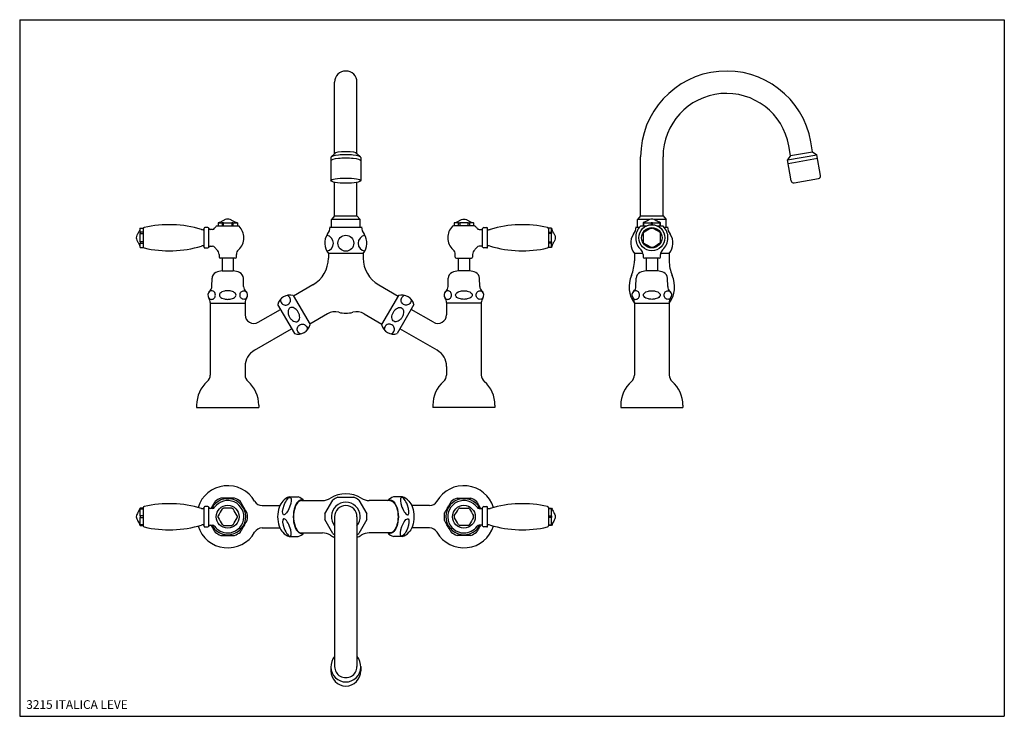
# Model space of a CAD drawing. Extents: x 12 to 1205, y 10 to 570.
# Drawn here: x 12 to 804, y 10 to 570 of the extents above; entities that cross this region are included whole.
import ezdxf

# ---------------------------------------------------------------- set-up
doc = ezdxf.new("R2010")
doc.units = 0
doc.header["$LTSCALE"] = 10
doc.linetypes.add('CONTINUA', pattern=[0])
for name, color, linetype in [('DISEGNO', 3, 'CONTINUA'), ('M', 6, 'CONTINUA'), ('MAGENTA', 6, 'CONTINUA'), ('QUOTE', 4, 'CONTINUA'), ('TRATTEGGIO', 6, 'CONTINUA')]:
    doc.layers.add(name, color=color, linetype=linetype)
doc.styles.add('ROMAND', font='romand')

msp = doc.modelspace()

# ---------------------------------------------------------------- linework, layer by layer
at = {"layer": 'M'}
for p, q in [((111.46, 177.02), (108.96, 177.02)), ((108.96, 176.4), (111.46, 176.4)), ((111.46, 177.32), (111.46, 162.72)), ((160.46, 162.37), (160.46, 177.67)), ((164.41, 162.57), (164.41, 177.47)), ((384.5, 162.57), (384.5, 177.47)), ((388.46, 162.37), (388.46, 177.67)), ((437.46, 177.32), (437.46, 162.72)), ((437.46, 177.02), (439.96, 177.02)), ((439.96, 176.4), (437.46, 176.4)), ((111.46, 170.63), (108.96, 170.63)), ((108.96, 169.4), (111.46, 169.4)), ((437.46, 170.63), (439.96, 170.63)), ((439.96, 169.4), (437.46, 169.4)), ((111.46, 163.63), (108.96, 163.63)), ((108.96, 163.02), (111.46, 163.02)), ((437.46, 163.63), (439.96, 163.63)), ((439.96, 163.02), (437.46, 163.02))]:
    msp.add_line(p, q, dxfattribs=at)
for centre in [(179.46, 170.02), (369.46, 170.02)]:
    msp.add_circle(centre, 9.18, dxfattribs=at)
for centre, radius, start, end in [((179.46, 170.02), 14.51, 270, 152.26862), ((179.46, 170.02), 13, 270, 144.31467), ((179.46, 170.02), 16, 110.28161, 129.64292), ((179.46, 170.02), 16, 50.31327, 69.7087), ((369.46, 170.02), 14.51, 27.73138, 270), ((369.46, 170.02), 13, 35.68533, 270), ((369.46, 170.02), 16, 110.2913, 129.68673), ((369.46, 170.02), 16, 50.35708, 69.71839), ((112.45, 177.24), 1, 102.98832, 175.5847), ((132.46, 90.52), 90, 73.31441, 102.98832), ((159.73, 181.52), 5, 253.31441, 270), ((160.96, 177.67), 0.5, 90, 180), ((163.46, 177.17), 1, 17.4576, 90), ((165.37, 177.77), 1, 197.4576, 270), ((167.27, 178.77), 2, 270, 324.31467), ((381.64, 178.77), 2, 215.68533, 270), ((383.55, 177.77), 1, 270, 342.5424), ((385.46, 177.17), 1, 90, 162.5424), ((387.96, 177.67), 0.5, 0, 90), ((389.18, 181.52), 5, 270, 286.68559), ((416.46, 90.52), 90, 77.01168, 106.68559), ((436.46, 177.24), 1, 4.4153, 77.01168), ((179.46, 170.02), 16, 350.35604, 9.66931), ((369.46, 170.02), 16, 170.33069, 189.64396), ((112.45, 162.79), 1, 184.4153, 257.01168), ((132.46, 249.52), 90, 257.01168, 286.68559), ((159.73, 158.52), 5, 90, 106.68559), ((160.96, 162.37), 0.5, 180, 270), ((163.46, 162.87), 1, 270, 342.5424), ((165.37, 162.27), 1, 90, 162.5424), ((179.46, 170.02), 14.51, 207.73138, 270), ((167.27, 161.27), 2, 35.68533, 90), ((179.46, 170.02), 13, 215.68533, 270), ((369.46, 170.02), 14.51, 270, 332.26862), ((369.46, 170.02), 13, 270, 324.31467), ((381.64, 161.27), 2, 90, 144.31467), ((383.55, 162.27), 1, 17.4576, 90), ((385.46, 162.87), 1, 197.4576, 270), ((387.96, 162.37), 0.5, 270, 0), ((389.18, 158.52), 5, 73.31441, 90), ((416.46, 249.52), 90, 253.31441, 282.98832), ((436.46, 162.79), 1, 282.98832, 355.5847), ((179.46, 170.02), 16, 230.32028, 249.69936), ((179.46, 170.02), 16, 290.26842, 309.6444), ((369.46, 170.02), 16, 230.3556, 249.73158), ((369.46, 170.02), 16, 290.30064, 309.67972)]:
    msp.add_arc(centre, radius, start, end, dxfattribs=at)
for points, knots in [([(169.25, 182.33), (169.24, 182.32), (169.23, 182.29), (169.08, 182.04), (168.76, 181.48), (167.99, 180.15), (167.02, 178.48), (166.29, 177.21), (166.03, 176.77)], [0, 0, 0, 0, 0.062935, 0.126908, 0.233926, 0.417865, 0.79304, 1, 1, 1, 1]), ([(185, 185.02), (185.01, 185.02), (185.01, 185.02), (184.8, 185.02), (184.29, 185.02), (183.08, 185.02), (181.38, 185.02), (179.02, 185.02), (177.03, 185.02), (175.41, 185.02), (174.62, 185.02), (174.12, 185.02), (173.89, 185.02), (173.91, 185.02), (173.92, 185.02)], [0, 0, 0, 0, 0.0230406, 0.0584154, 0.1118788, 0.1992214, 0.3689728, 0.4999413, 0.7312838, 0.8095087, 0.8881272, 0.9354244, 0.9831858, 1, 1, 1, 1]), ([(195.23, 172.7), (195.22, 172.71), (195.21, 172.73), (195.07, 172.97), (194.76, 173.52), (194.02, 174.8), (193.08, 176.43), (191.91, 178.45), (191.02, 179.99), (190.29, 181.25), (189.94, 181.86), (189.73, 182.22), (189.65, 182.36), (189.67, 182.33), (189.67, 182.33)], [0, 0, 0, 0, 0.033701, 0.069645, 0.129012, 0.230359, 0.434018, 0.551403, 0.756488, 0.830722, 0.905421, 0.949316, 0.993603, 1, 1, 1, 1]), ([(353.69, 172.7), (353.69, 172.71), (353.71, 172.73), (353.85, 172.97), (354.16, 173.52), (354.9, 174.8), (355.84, 176.43), (357.01, 178.45), (357.9, 179.99), (358.62, 181.25), (358.98, 181.86), (359.18, 182.22), (359.26, 182.36), (359.25, 182.33), (359.24, 182.33)], [0, 0, 0, 0, 0.033701, 0.069645, 0.129012, 0.230359, 0.434018, 0.551403, 0.756488, 0.830722, 0.905421, 0.949316, 0.993603, 1, 1, 1, 1]), ([(363.91, 185.02), (363.91, 185.02), (363.91, 185.02), (364.12, 185.02), (364.63, 185.02), (365.84, 185.02), (367.54, 185.02), (369.9, 185.02), (371.88, 185.02), (373.51, 185.02), (374.29, 185.02), (374.8, 185.02), (375.03, 185.02), (375.01, 185.02), (375, 185.02)], [0, 0, 0, 0, 0.0230406, 0.0584154, 0.1118788, 0.1992214, 0.3689728, 0.4999413, 0.7312838, 0.8095087, 0.8881272, 0.9354244, 0.9831858, 1, 1, 1, 1]), ([(379.67, 182.33), (379.67, 182.32), (379.69, 182.29), (379.83, 182.04), (380.16, 181.48), (380.93, 180.15), (381.89, 178.48), (382.62, 177.21), (382.88, 176.77)], [0, 0, 0, 0, 0.062935, 0.126908, 0.233926, 0.417865, 0.79304, 1, 1, 1, 1]), ([(108.96, 177.02), (108.42, 175.83), (107.61, 174.05), (106.31, 171.86), (105.79, 170.02), (106.31, 168.17), (107.61, 165.98), (108.42, 164.2), (108.96, 163.02)], [0, 0, 0, 0, 0.2540968, 0.3827717, 0.4999998, 0.6172273, 0.7458964, 1, 1, 1, 1]), ([(108.96, 170.63), (108.96, 172.51), (108.96, 174.43), (108.96, 176.36), (108.96, 176.4)], [0, 0, 0, 0, 0.979045, 1, 1, 1, 1]), ([(175.06, 176.4), (173.97, 174.52), (172.86, 172.6), (171.76, 170.67), (171.73, 170.63)], [0, 0, 0, 0, 0.979011, 1, 1, 1, 1]), ([(182.78, 177.02), (182.42, 177.02), (181.45, 177.02), (179.24, 177.02), (177.38, 177.02), (176.13, 177.02)], [0, 0, 0, 0, 0.16409, 0.435728, 1, 1, 1, 1]), ([(187.18, 170.63), (186.1, 172.51), (184.99, 174.43), (183.88, 176.36), (183.86, 176.4)], [0, 0, 0, 0, 0.979044, 1, 1, 1, 1]), ([(361.73, 170.63), (362.82, 172.51), (363.93, 174.43), (365.04, 176.36), (365.06, 176.4)], [0, 0, 0, 0, 0.979044, 1, 1, 1, 1]), ([(366.13, 177.02), (366.5, 177.02), (367.46, 177.02), (369.68, 177.02), (371.53, 177.02), (372.78, 177.02)], [0, 0, 0, 0, 0.16409, 0.435728, 1, 1, 1, 1]), ([(373.86, 176.4), (374.94, 174.52), (376.05, 172.6), (377.16, 170.67), (377.18, 170.63)], [0, 0, 0, 0, 0.979011, 1, 1, 1, 1]), ([(439.96, 177.02), (440.5, 175.83), (441.31, 174.05), (442.61, 171.86), (443.12, 170.02), (442.61, 168.17), (441.31, 165.98), (440.5, 164.2), (439.96, 163.02)], [0, 0, 0, 0, 0.2540968, 0.3827717, 0.4999998, 0.6172273, 0.7458964, 1, 1, 1, 1]), ([(439.96, 170.63), (439.96, 172.51), (439.96, 174.43), (439.96, 176.36), (439.96, 176.4)], [0, 0, 0, 0, 0.979045, 1, 1, 1, 1]), ([(108.96, 163.63), (108.96, 165.51), (108.96, 167.43), (108.96, 169.36), (108.96, 169.4)], [0, 0, 0, 0, 0.979011, 1, 1, 1, 1]), ([(171.73, 169.4), (172.82, 167.52), (173.93, 165.6), (175.04, 163.67), (175.06, 163.63)], [0, 0, 0, 0, 0.979042, 1, 1, 1, 1]), ([(183.86, 163.63), (184.94, 165.51), (186.05, 167.43), (187.16, 169.36), (187.18, 169.4)], [0, 0, 0, 0, 0.979011, 1, 1, 1, 1]), ([(189.67, 157.7), (189.67, 157.71), (189.69, 157.74), (189.83, 157.99), (190.16, 158.55), (190.93, 159.88), (191.97, 161.68), (193.12, 163.67), (194.03, 165.26), (194.68, 166.39), (195.04, 167), (195.19, 167.26), (195.24, 167.36), (195.23, 167.33), (195.23, 167.33)], [0, 0, 0, 0, 0.035056, 0.071187, 0.131628, 0.235512, 0.447402, 0.597772, 0.752797, 0.862982, 0.915883, 0.960997, 0.997322, 1, 1, 1, 1]), ([(359.25, 157.7), (359.24, 157.71), (359.23, 157.74), (359.08, 157.99), (358.76, 158.55), (357.99, 159.88), (356.95, 161.68), (355.8, 163.67), (354.88, 165.26), (354.23, 166.39), (353.88, 167), (353.73, 167.26), (353.67, 167.36), (353.69, 167.33), (353.69, 167.33)], [0, 0, 0, 0, 0.035056, 0.071187, 0.131628, 0.235512, 0.447402, 0.597772, 0.752797, 0.862982, 0.915883, 0.960997, 0.997322, 1, 1, 1, 1]), ([(365.06, 163.63), (363.97, 165.51), (362.86, 167.43), (361.76, 169.36), (361.73, 169.4)], [0, 0, 0, 0, 0.979011, 1, 1, 1, 1]), ([(377.18, 169.4), (376.1, 167.52), (374.99, 165.6), (373.88, 163.67), (373.86, 163.63)], [0, 0, 0, 0, 0.979042, 1, 1, 1, 1]), ([(439.96, 163.63), (439.96, 165.51), (439.95, 167.43), (439.96, 169.36), (439.96, 169.4)], [0, 0, 0, 0, 0.979011, 1, 1, 1, 1]), ([(166.03, 163.27), (166.29, 162.82), (167.01, 161.58), (167.9, 160.04), (168.62, 158.78), (168.98, 158.17), (169.18, 157.81), (169.26, 157.67), (169.25, 157.7), (169.25, 157.7)], [0, 0, 0, 0, 0.206743, 0.569747, 0.701144, 0.833362, 0.911057, 0.989446, 1, 1, 1, 1]), ([(176.13, 163.02), (176.5, 163.02), (177.46, 163.02), (179.68, 163.02), (181.53, 163.02), (182.78, 163.02)], [0, 0, 0, 0, 0.164089, 0.435728, 1, 1, 1, 1]), ([(372.78, 163.02), (372.42, 163.02), (371.45, 163.02), (369.24, 163.02), (367.38, 163.02), (366.13, 163.02)], [0, 0, 0, 0, 0.164089, 0.435728, 1, 1, 1, 1]), ([(382.88, 163.27), (382.62, 162.82), (381.91, 161.58), (381.02, 160.04), (380.29, 158.78), (379.94, 158.17), (379.73, 157.81), (379.65, 157.67), (379.67, 157.7), (379.67, 157.7)], [0, 0, 0, 0, 0.206743, 0.569747, 0.701144, 0.833362, 0.911057, 0.989446, 1, 1, 1, 1]), ([(173.91, 155.02), (173.91, 155.02), (173.91, 155.02), (174.12, 155.02), (174.63, 155.02), (175.84, 155.02), (177.54, 155.02), (179.9, 155.02), (181.88, 155.02), (183.51, 155.02), (184.29, 155.02), (184.8, 155.02), (185.03, 155.02), (185.01, 155.02), (185, 155.02)], [0, 0, 0, 0, 0.023129, 0.058498, 0.111951, 0.199278, 0.368999, 0.499944, 0.731245, 0.809456, 0.888061, 0.935349, 0.983102, 1, 1, 1, 1]), ([(375, 155.02), (375.01, 155.02), (375.01, 155.02), (374.8, 155.02), (374.29, 155.02), (373.08, 155.02), (371.38, 155.02), (369.02, 155.02), (367.03, 155.02), (365.41, 155.02), (364.62, 155.02), (364.12, 155.02), (363.89, 155.02), (363.91, 155.02), (363.92, 155.02)], [0, 0, 0, 0, 0.023129, 0.058498, 0.111951, 0.199278, 0.368999, 0.499944, 0.731245, 0.809456, 0.888061, 0.935349, 0.983102, 1, 1, 1, 1])]:
    msp.add_open_spline(points, degree=3, knots=knots, dxfattribs=at)
for points in [[(108.96, 177.02), (108.96, 176.4)], [(160.46, 176.52), (159.73, 176.52)], [(163.46, 178.17), (160.96, 178.17)], [(167.27, 176.77), (165.37, 176.77)], [(175.06, 176.4), (176.13, 177.02)], [(182.78, 177.02), (183.86, 176.4)], [(366.13, 177.02), (365.06, 176.4)], [(373.86, 176.4), (372.78, 177.02)], [(381.64, 176.77), (383.55, 176.77)], [(385.46, 178.17), (387.96, 178.17)], [(388.46, 176.52), (389.18, 176.52)], [(439.96, 177.02), (439.96, 176.4)], [(108.96, 170.63), (108.96, 169.4)], [(171.73, 169.4), (171.73, 170.63)], [(187.18, 170.63), (187.18, 169.4)], [(361.73, 170.63), (361.73, 169.4)], [(377.18, 169.4), (377.18, 170.63)], [(439.96, 170.63), (439.96, 169.4)], [(108.96, 163.63), (108.96, 163.02)], [(159.73, 163.52), (160.46, 163.52)], [(160.96, 161.87), (163.46, 161.87)], [(165.37, 163.27), (167.27, 163.27)], [(176.13, 163.02), (175.06, 163.63)], [(183.86, 163.63), (182.78, 163.02)], [(365.06, 163.63), (366.13, 163.02)], [(372.78, 163.02), (373.86, 163.63)], [(383.55, 163.27), (381.64, 163.27)], [(387.96, 161.87), (385.46, 161.87)], [(389.18, 163.52), (388.46, 163.52)], [(439.96, 163.63), (439.96, 163.02)]]:
    msp.add_open_spline(points, degree=1, dxfattribs=at)
at = {"layer": 'MAGENTA'}
for p, q in [((265.46, 461.89), (265.46, 519.35)), ((283.46, 461.89), (283.46, 519.35)), ((632.23, 460.33), (630.84, 468.21)), ((649.95, 463.46), (648.56, 471.33)), ((262.76, 459.4), (265.55, 462.12)), ((286.16, 459.4), (283.36, 462.12)), ((629.79, 456.86), (653.43, 461.02)), ((632.23, 460.33), (629.79, 456.86)), ((632.23, 460.33), (649.95, 463.46)), ((649.95, 463.46), (653.43, 461.02)), ((656.38, 444.28), (653.43, 461.02)), ((262.46, 458.94), (262.46, 440.23)), ((286.46, 458.94), (286.46, 440.23)), ((511.61, 411.98), (511.61, 459.35)), ((529.61, 411.98), (529.61, 459.35)), ((632.74, 440.11), (629.79, 456.86)), ((630.28, 454.1), (653.91, 458.27)), ((265.46, 411.98), (265.46, 438.85)), ((283.46, 411.98), (283.46, 438.85)), ((635.06, 438.49), (654.76, 441.96)), ((265.46, 411.98), (262.86, 408.95)), ((265.46, 411.98), (283.46, 411.98)), ((283.46, 411.98), (286.06, 408.95)), ((511.61, 411.98), (509.01, 408.95)), ((511.61, 411.98), (529.61, 411.98)), ((529.61, 411.98), (532.21, 408.95)), ((171.71, 406.33), (171.71, 403.8)), ((175.06, 406.3), (175.06, 403.8)), ((176.13, 403.8), (176.13, 406.3)), ((182.78, 406.3), (182.78, 403.8)), ((183.86, 403.8), (183.86, 406.3)), ((187.21, 406.33), (187.21, 403.8)), ((286.06, 408.95), (262.86, 408.95)), ((262.86, 402.95), (262.86, 408.95)), ((286.06, 402.95), (286.06, 408.95)), ((361.71, 406.33), (361.71, 403.8)), ((365.06, 403.8), (365.06, 406.3)), ((366.13, 406.3), (366.13, 403.8)), ((372.78, 403.8), (372.78, 406.3)), ((373.86, 406.3), (373.86, 403.8)), ((377.21, 406.33), (377.21, 403.8)), ((509.01, 402.95), (509.01, 408.95)), ((518.99, 408.95), (509.01, 408.95)), ((513.61, 406.3), (513.61, 403.8)), ((514.23, 403.8), (514.23, 406.3)), ((519.99, 406.3), (519.99, 404.78)), ((521.23, 404.78), (521.23, 406.3)), ((532.21, 408.95), (522.24, 408.95)), ((526.99, 406.3), (526.99, 403.8)), ((527.61, 403.8), (527.61, 406.3)), ((532.21, 402.95), (532.21, 408.95)), ((108.93, 402.05), (111.46, 402.05)), ((111.31, 398.7), (108.96, 398.7)), ((108.96, 397.63), (111.31, 397.63)), ((111.46, 402.05), (111.46, 386.55)), ((160.46, 394.3), (160.46, 401.95)), ((164.41, 394.3), (164.41, 401.75)), ((170.99, 403.8), (187.93, 403.8)), ((261.9, 402.95), (287.02, 402.95)), ((377.93, 403.8), (360.99, 403.8)), ((384.5, 394.3), (384.5, 401.75)), ((388.46, 394.3), (388.46, 401.95)), ((439.99, 402.05), (437.46, 402.05)), ((437.46, 402.05), (437.46, 386.55)), ((437.6, 398.7), (439.96, 398.7)), ((439.96, 397.63), (437.6, 397.63)), ((508.05, 402.95), (510.91, 402.95)), ((512.14, 403.8), (516.14, 403.8)), ((525.08, 403.8), (529.08, 403.8)), ((530.31, 402.95), (533.17, 402.95)), ((111.31, 390.97), (108.96, 390.97)), ((108.96, 389.9), (111.31, 389.9)), ((160.46, 386.65), (160.46, 394.3)), ((164.41, 386.85), (164.41, 394.3)), ((384.5, 386.85), (384.5, 394.3)), ((388.46, 386.65), (388.46, 394.3)), ((437.6, 390.97), (439.96, 390.97)), ((439.96, 389.9), (437.6, 389.9)), ((108.93, 386.55), (111.46, 386.55)), ((260.46, 381.65), (260.46, 378.01)), ((288.46, 381.65), (260.46, 381.65)), ((288.46, 381.65), (288.46, 378.01)), ((439.99, 386.55), (437.46, 386.55)), ((506.61, 381.65), (506.61, 375.8)), ((513.5, 381.65), (506.61, 381.65)), ((534.61, 381.65), (527.72, 381.65)), ((534.61, 381.65), (534.61, 375.8)), ((185.46, 377.8), (173.46, 377.8)), ((174.96, 377.8), (174.96, 367.8)), ((183.96, 377.8), (183.96, 367.8)), ((363.46, 377.8), (375.46, 377.8)), ((364.96, 377.8), (364.96, 367.8)), ((373.96, 377.8), (373.96, 367.8)), ((526.61, 377.8), (514.61, 377.8)), ((516.11, 377.8), (516.11, 367.8)), ((525.11, 377.8), (525.11, 367.8)), ((174.96, 367.8), (183.96, 367.8)), ((373.96, 367.8), (364.96, 367.8)), ((525.11, 367.8), (516.11, 367.8)), ((166.71, 355.09), (166.83, 361.78)), ((192.21, 355.09), (192.08, 361.78)), ((356.71, 355.09), (356.83, 361.78)), ((382.21, 355.09), (382.08, 361.78)), ((507.86, 355.09), (507.99, 361.78)), ((533.36, 355.09), (533.24, 361.78)), ((247.96, 356.36), (232.45, 347.41)), ((300.96, 356.36), (316.46, 347.41)), ((165.46, 342.14), (165.46, 341.8)), ((165.46, 342.14), (165.46, 341.8)), ((165.46, 342.14), (165.46, 341.8)), ((165.46, 341.8), (165.46, 283.95)), ((165.46, 341.8), (193.46, 341.8)), ((193.46, 342.14), (193.46, 341.8)), ((193.46, 342.14), (193.46, 341.8)), ((193.46, 342.14), (193.46, 341.8)), ((193.46, 341.8), (193.46, 332.4)), ((219.64, 340.59), (233.14, 317.21)), ((232.2, 347.84), (245.7, 324.46)), ((316.71, 347.84), (303.21, 324.46)), ((329.27, 340.59), (315.77, 317.21)), ((355.46, 342.14), (355.46, 341.8)), ((383.46, 341.8), (355.46, 341.8)), ((355.46, 341.8), (355.46, 332.4)), ((383.46, 342.14), (383.46, 341.8)), ((383.46, 341.8), (383.46, 283.95)), ((506.61, 342.14), (506.61, 341.8)), ((506.61, 341.8), (506.61, 283.95)), ((506.61, 341.8), (534.61, 341.8)), ((534.61, 342.14), (534.61, 341.8)), ((534.61, 341.8), (534.61, 283.95)), ((203.96, 326.34), (221.89, 336.69)), ((259.74, 333.14), (245.45, 324.89)), ((289.17, 333.14), (303.46, 324.89)), ((344.96, 326.34), (327.02, 336.69)), ((200.96, 303.82), (230.89, 321.1)), ((347.96, 303.82), (318.02, 321.1)), ((193.46, 290.83), (193.46, 283.95)), ((355.46, 290.83), (355.46, 283.95)), ((154.46, 259.8), (154.46, 257.8)), ((154.46, 257.8), (204.46, 257.8)), ((204.46, 259.8), (204.46, 257.8)), ((344.46, 259.8), (344.46, 257.8)), ((394.46, 257.8), (344.46, 257.8)), ((394.46, 259.8), (394.46, 257.8)), ((495.61, 259.8), (495.61, 257.8)), ((495.61, 257.8), (545.61, 257.8)), ((545.61, 259.8), (545.61, 257.8)), ((228.89, 186.02), (236.15, 186.02)), ((238.95, 183.02), (255.62, 183.02)), ((309.96, 183.02), (293.29, 183.02)), ((320.02, 186.02), (312.77, 186.02)), ((207.17, 179.02), (221.36, 179.02)), ((341.75, 179.02), (327.55, 179.02)), ((265.46, 170.02), (265.46, 49.54)), ((283.46, 170.02), (283.46, 49.54)), ((207.17, 161.02), (221.36, 161.02)), ((341.75, 161.02), (327.55, 161.02)), ((228.89, 154.02), (236.15, 154.02)), ((238.95, 157.02), (255.62, 157.02)), ((309.96, 157.02), (293.29, 157.02)), ((320.02, 154.02), (312.77, 154.02)), ((262.46, 49.54), (262.46, 46.24)), ((286.46, 49.54), (286.46, 46.24))]:
    msp.add_line(p, q, dxfattribs=at)
for points in [[(164.46, 345.69, 0.089503), (165.36, 345.06, 0.110282), (166.5, 344.8, 0.110282), (167.65, 345.06, 0.102619), (168.66, 345.81, 0.093364), (169.31, 346.91, 0.08773), (169.55, 348.25, 0.08773), (169.31, 349.6, 0.093364), (168.66, 350.7, 0.102619), (167.65, 351.45, 0.110282), (166.5, 351.71, 0.110282), (165.36, 351.45, 0.102619), (164.35, 350.7, 0.024575), (164.14, 350.43, 0.08773)], [(194.46, 345.69, -0.089503), (193.56, 345.06, -0.110282), (192.41, 344.8, -0.110282), (191.27, 345.06, -0.102619), (190.26, 345.81, -0.093364), (189.61, 346.91, -0.08773), (189.37, 348.25, -0.08773), (189.61, 349.6, -0.093364), (190.26, 350.7, -0.102619), (191.27, 351.45, -0.110282), (192.41, 351.71, -0.110282), (193.56, 351.45, -0.102619), (194.57, 350.7, -0.024575), (194.78, 350.43, -0.08773)], [(354.46, 345.69, 0.089503), (355.36, 345.06, 0.110282), (356.5, 344.8, 0.110282), (357.65, 345.06, 0.102619), (358.66, 345.81, 0.093364), (359.31, 346.91, 0.08773), (359.55, 348.25, 0.08773), (359.31, 349.6, 0.093364), (358.66, 350.7, 0.102619), (357.65, 351.45, 0.110282), (356.5, 351.71, 0.110282), (355.36, 351.45, 0.102619), (354.35, 350.7, 0.024575), (354.14, 350.43, 0.08773)], [(384.46, 345.69, -0.089503), (383.56, 345.06, -0.110282), (382.41, 344.8, -0.110282), (381.27, 345.06, -0.102619), (380.26, 345.81, -0.093364), (379.61, 346.91, -0.08773), (379.37, 348.25, -0.08773), (379.61, 349.6, -0.093364), (380.26, 350.7, -0.102619), (381.27, 351.45, -0.110282), (382.41, 351.71, -0.110282), (383.56, 351.45, -0.102619), (384.57, 350.7, -0.024575), (384.78, 350.43, -0.08773)], [(505.61, 345.69, 0.089503), (506.51, 345.06, 0.110282), (507.66, 344.8, 0.110282), (508.8, 345.06, 0.102619), (509.81, 345.81, 0.093364), (510.46, 346.91, 0.08773), (510.7, 348.25, 0.08773), (510.46, 349.6, 0.093364), (509.81, 350.7, 0.102619), (508.8, 351.45, 0.110282), (507.66, 351.71, 0.110282), (506.51, 351.45, 0.102619), (505.5, 350.7, 0.024575), (505.29, 350.43, 0.08773)], [(535.61, 345.69, -0.089503), (534.71, 345.06, -0.110282), (533.57, 344.8, -0.110282), (532.42, 345.06, -0.102619), (531.41, 345.81, -0.093364), (530.76, 346.91, -0.08773), (530.52, 348.25, -0.08773), (530.76, 349.6, -0.093364), (531.41, 350.7, -0.102619), (532.42, 351.45, -0.110282), (533.57, 351.71, -0.110282), (534.71, 351.45, -0.102619), (535.72, 350.7, -0.024575), (535.93, 350.43, -0.08773)], [(221.94, 344.94, 0.077814), (221.91, 343.69, 0.098364), (222.41, 342.19, 0.098364), (223.46, 341, 0.098439), (224.88, 340.3, 0.098544), (226.45, 340.19, 0.098619), (227.95, 340.7, 0.098619), (229.14, 341.74, 0.098544), (229.84, 343.16, 0.098439), (229.94, 344.74, 0.098364), (229.43, 346.24, 0.098364)], [(229.43, 346.24, 0.098364), (228.39, 347.43, 0.077814), (227.29, 348.03, 0.098544)], [(326.98, 344.94, -0.077814), (327.01, 343.69, -0.098364), (326.5, 342.19, -0.098364), (325.46, 341, -0.098439), (324.04, 340.3, -0.098544), (322.46, 340.19, -0.098619), (320.97, 340.7, -0.098619), (319.78, 341.74, -0.098544), (319.08, 343.16, -0.098439), (318.98, 344.74, -0.098364), (319.49, 346.24, -0.098364)], [(319.49, 346.24, -0.098364), (320.53, 347.43, -0.077814), (321.63, 348.03, -0.098544)], [(238.06, 317.02, -0.077814), (236.96, 317.62, -0.098364), (235.91, 318.81, -0.098364), (235.41, 320.31, -0.098439), (235.51, 321.88, -0.098544), (236.21, 323.3, -0.098619), (237.39, 324.34, -0.098619), (238.89, 324.85, -0.098544), (240.47, 324.75, -0.098439), (241.89, 324.05, -0.098364), (242.93, 322.86, -0.098364)], [(310.86, 317.02, 0.077814), (311.96, 317.62, 0.098364), (313, 318.81, 0.098364), (313.51, 320.31, 0.098439), (313.41, 321.88, 0.098544), (312.71, 323.3, 0.098619), (311.52, 324.34, 0.098619), (310.03, 324.85, 0.098544), (308.45, 324.75, 0.098439), (307.03, 324.05, 0.098364), (305.99, 322.86, 0.098364)], [(242.93, 322.86, -0.098364), (243.44, 321.36, -0.077814), (243.41, 320.1, -0.098544)], [(305.99, 322.86, 0.098364), (305.48, 321.36, 0.077814), (305.51, 320.1, 0.098544)]]:
    msp.add_lwpolyline(points, format="xyb", dxfattribs=at)
for points in [[(172.75, 348.25, 0.171029), (173.16, 347.08, 0.104839), (174.71, 345.81, 0.066428), (176.75, 345.09, 0.05257), (179.46, 344.8, 0.05257), (182.17, 345.09, 0.066428), (184.2, 345.81, 0.104839), (185.75, 347.08, 0.171029), (186.17, 348.25, 0.171029), (185.75, 349.43, 0.104839), (184.2, 350.7, 0.066428), (182.17, 351.42, 0.05257), (179.46, 351.71, 0.05257), (176.75, 351.42, 0.066428), (174.71, 350.7, 0.104839), (173.16, 349.43, 0.171029)], [(376.17, 348.25, -0.171029), (375.75, 347.08, -0.104839), (374.2, 345.81, -0.066428), (372.17, 345.09, -0.05257), (369.46, 344.8, -0.05257), (366.75, 345.09, -0.066428), (364.71, 345.81, -0.104839), (363.16, 347.08, -0.171029), (362.75, 348.25, -0.171029), (363.16, 349.43, -0.104839), (364.71, 350.7, -0.066428), (366.75, 351.42, -0.05257), (369.46, 351.71, -0.05257), (372.17, 351.42, -0.066428), (374.2, 350.7, -0.104839), (375.75, 349.43, -0.171029)], [(527.32, 348.25, -0.171029), (526.91, 347.08, -0.104839), (525.36, 345.81, -0.066428), (523.32, 345.09, -0.05257), (520.61, 344.8, -0.05257), (517.9, 345.09, -0.066428), (515.87, 345.81, -0.104839), (514.32, 347.08, -0.171029), (513.9, 348.25, -0.171029), (514.32, 349.43, -0.104839), (515.87, 350.7, -0.066428), (517.9, 351.42, -0.05257), (520.61, 351.71, -0.05257), (523.32, 351.42, -0.066428), (525.36, 350.7, -0.104839), (526.91, 349.43, -0.171029)], [(236.18, 334.55, 0.065817), (234.65, 336.54, 0.07848), (232.95, 337.77, 0.107173), (231.02, 338.28, 0.142852), (229.56, 337.92, 0.142852), (228.51, 336.83, 0.107173), (227.99, 334.91, 0.07848), (228.21, 332.81, 0.065817), (229.16, 330.5, 0.065817), (230.69, 328.51, 0.07848), (232.4, 327.27, 0.107173), (234.32, 326.77, 0.142852), (235.79, 327.12, 0.142852), (236.83, 328.21, 0.107173), (237.36, 330.14, 0.07848), (237.14, 332.23, 0.065817)], [(312.74, 334.55, -0.065817), (314.26, 336.54, -0.07848), (315.97, 337.77, -0.107173), (317.89, 338.28, -0.142852), (319.36, 337.92, -0.142852), (320.4, 336.83, -0.107173), (320.93, 334.91, -0.07848), (320.71, 332.81, -0.065817), (319.75, 330.5, -0.065817), (318.22, 328.51, -0.07848), (316.52, 327.27, -0.107173), (314.59, 326.77, -0.142852), (313.13, 327.12, -0.142852), (312.08, 328.21, -0.107173), (311.56, 330.14, -0.07848), (311.78, 332.23, -0.065817)]]:
    msp.add_lwpolyline(points, format="xyb", close=True, dxfattribs=at)
for centre, radius in [((520.61, 394.3), 10.5), ((274.46, 389.9), 6.4), ((520.61, 394.3), 8.2)]:
    msp.add_circle(centre, radius, dxfattribs=at)
for centre, radius, start, end in [((274.46, 519.35), 9, 0, 180), ((580.61, 459.35), 69, 10, 180), ((580.61, 459.35), 51, 10, 180), ((654.41, 443.93), 2, 280, 10), ((634.71, 440.46), 2, 190, 280), ((132.46, 314.8), 90, 73.31441, 102.98832), ((416.46, 314.8), 90, 77.01168, 106.68559), ((112.45, 401.52), 1, 102.98832, 175.5847), ((159.73, 405.8), 5, 253.31441, 270), ((160.96, 401.95), 0.5, 90, 180), ((163.46, 401.45), 1, 17.4576, 90), ((165.37, 402.05), 1, 197.4576, 270), ((167.27, 403.05), 2, 270, 324.31467), ((179.46, 394.3), 13, 134.90053, 144.31467), ((170.99, 402.8), 1, 90, 134.90053), ((187.93, 402.8), 1, 45.09947, 90), ((179.46, 394.3), 13, 0, 45.09947), ((270.3, 389.9), 12.84, 144.97163, 219.96621), ((258.15, 389.9), 6.4, 278.52659, 81.47341), ((249.96, 404.16), 12, 324.97163, 354.23559), ((290.76, 389.9), 6.4, 98.52659, 261.47341), ((298.96, 404.16), 12, 185.76441, 215.02837), ((278.61, 389.9), 12.84, 320.03379, 35.02837), ((369.46, 394.3), 13, 134.90053, 180), ((360.99, 402.8), 1, 90, 134.90053), ((377.93, 402.8), 1, 45.09947, 90), ((369.46, 394.3), 13, 35.68533, 45.09947), ((381.64, 403.05), 2, 215.68533, 270), ((383.55, 402.05), 1, 270, 342.5424), ((385.46, 401.45), 1, 90, 162.5424), ((387.96, 401.95), 0.5, 0, 90), ((389.18, 405.8), 5, 270, 286.68559), ((436.46, 401.52), 1, 4.4153, 77.01168), ((516.45, 389.9), 12.84, 144.97163, 219.96621), ((516.45, 389.9), 12.84, 144.97163, 145.50223), ((496.11, 404.16), 12, 324.97163, 354.23559), ((520.61, 394.3), 13, 134.90053, 228.18969), ((512.14, 402.8), 1, 90, 134.90053), ((529.08, 402.8), 1, 45.09947, 90), ((520.61, 394.3), 13, 0, 45.09947), ((545.11, 404.16), 12, 185.76441, 215.02837), ((524.77, 389.9), 12.84, 320.03379, 35.02837), ((524.77, 389.9), 12.84, 34.49777, 35.02837), ((179.46, 394.3), 13, 311.81031, 0), ((369.46, 394.3), 13, 180, 228.18969), ((520.61, 394.3), 13, 311.81031, 0), ((112.45, 387.08), 1, 184.4153, 257.01168), ((132.46, 473.8), 90, 257.01168, 286.68559), ((159.73, 382.8), 5, 90, 106.68559), ((160.96, 386.65), 0.5, 180, 270), ((163.46, 387.15), 1, 270, 342.5424), ((165.37, 386.55), 1, 90, 162.5424), ((167.27, 385.55), 2, 35.68533, 90), ((179.46, 394.3), 13, 215.68533, 228.18969), ((167.46, 380.88), 5, 0, 48.18969), ((191.46, 380.88), 5, 131.81031, 180), ((357.46, 380.88), 5, 0, 48.18969), ((381.46, 380.88), 5, 131.81031, 180), ((369.46, 394.3), 13, 311.81031, 324.31467), ((381.64, 385.55), 2, 90, 144.31467), ((383.55, 386.55), 1, 17.4576, 90), ((385.46, 387.15), 1, 197.4576, 270), ((387.96, 386.65), 0.5, 270, 0), ((389.18, 382.8), 5, 73.31441, 90), ((416.46, 473.8), 90, 253.31441, 282.98832), ((436.46, 387.08), 1, 282.98832, 355.5847), ((508.61, 380.88), 5, 0, 48.18969), ((532.61, 380.88), 5, 131.81031, 180), ((173.46, 378.8), 1, 180, 270), ((185.46, 378.8), 1, 270, 0), ((235.46, 378.01), 25, 300, 0), ((313.46, 378.01), 25, 180, 240), ((363.46, 378.8), 1, 180, 270), ((375.46, 378.8), 1, 270, 0), ((476.61, 375.8), 30, 336.89851, 360), ((514.61, 378.8), 1, 180, 270), ((526.61, 378.8), 1, 270, 0), ((564.61, 375.8), 30, 180, 203.10149), ((171.83, 361.7), 5, 112.41402, 179), ((179.46, 343.21), 25, 100.36976, 112.41402), ((179.46, 343.21), 25, 67.58598, 79.63024), ((187.08, 361.7), 5, 1, 67.58598), ((361.83, 361.7), 5, 112.41402, 179), ((369.46, 343.21), 25, 100.36976, 112.41402), ((369.46, 343.21), 25, 67.58598, 79.63024), ((377.08, 361.7), 5, 1, 67.58598), ((512.99, 361.7), 5, 112.41402, 179), ((520.61, 343.21), 25, 100.36976, 112.41402), ((520.61, 343.21), 25, 67.58598, 79.63024), ((528.24, 361.7), 5, 1, 67.58598), ((525.36, 355.01), 23, 156.89851, 215.39114), ((515.86, 355.01), 23, 324.60886, 23.10149), ((167.46, 348.25), 4, 129.70216, 218.94244), ((161.71, 355.18), 5, 309.70216, 359), ((197.21, 355.18), 5, 181, 230.29784), ((191.46, 348.25), 4, 321.05756, 50.29784), ((357.46, 348.25), 4, 129.70216, 218.94244), ((351.71, 355.18), 5, 309.70216, 359), ((387.21, 355.18), 5, 181, 230.29784), ((381.46, 348.25), 4, 321.05756, 50.29784), ((508.61, 348.25), 4, 129.70216, 218.94244), ((502.86, 355.18), 5, 309.70216, 359), ((538.36, 355.18), 5, 181, 230.29784), ((532.61, 348.25), 4, 321.05756, 50.29784), ((159.12, 342.15), 6.34, 359.8899, 34.43924), ((199.8, 342.15), 6.34, 145.56076, 180.1101), ((229.37, 338.25), 10, 73.53115, 166.46885), ((319.55, 338.25), 10, 13.53115, 106.46885), ((349.12, 342.15), 6.34, 359.8899, 34.43924), ((389.8, 342.15), 6.34, 145.56076, 180.1101), ((500.27, 342.15), 6.34, 359.8899, 34.43924), ((540.95, 342.15), 6.34, 145.56076, 180.1101), ((265.74, 322.75), 12, 75.58469, 120), ((274.46, 356.65), 23, 255.58469, 284.41531), ((283.17, 322.75), 12, 60, 104.41531), ((200.46, 332.4), 7, 180, 300), ((348.46, 332.4), 7, 240, 0), ((235.98, 326.8), 10, 253.53115, 346.46885), ((312.94, 326.8), 10, 193.53115, 286.46885), ((208.46, 290.83), 15, 120, 180), ((340.46, 290.83), 15, 0, 60), ((179.46, 259.8), 25, 131.0145, 180), ((158.46, 283.95), 7, 311.0145, 0), ((200.46, 283.95), 7, 180, 228.9855), ((179.46, 259.8), 25, 0, 48.9855), ((369.46, 259.8), 25, 131.0145, 180), ((348.46, 283.95), 7, 311.0145, 0), ((390.46, 283.95), 7, 180, 228.9855), ((369.46, 259.8), 25, 0, 48.9855), ((520.61, 259.8), 25, 131.0145, 180), ((499.61, 283.95), 7, 311.0145, 0), ((541.61, 283.95), 7, 180, 228.9855), ((520.61, 259.8), 25, 0, 48.9855), ((179.46, 170.02), 25, 30, 162.60602), ((369.46, 170.02), 25, 17.39398, 150), ((207.17, 186.02), 7, 210, 270), ((232.52, 175.36), 11.25, 108.81036, 140.74112), ((232.52, 175.36), 11.25, 42.84396, 71.18964), ((255.62, 195.02), 12, 270, 302.55693), ((274.46, 165.52), 23, 57.44307, 122.55693), ((293.29, 195.02), 12, 237.44307, 270), ((316.4, 175.36), 11.25, 108.81036, 137.15604), ((316.4, 175.36), 11.25, 39.25888, 71.18964), ((341.75, 186.02), 7, 270, 330), ((274.46, 170.02), 11.6, 320.88326, 219.11674), ((274.46, 170.02), 9, 0, 180), ((179.46, 170.02), 25, 197.39398, 330), ((207.17, 154.02), 7, 90, 150), ((341.75, 154.02), 7, 30, 90), ((369.46, 170.02), 25, 210, 342.60602), ((232.52, 164.67), 11.25, 219.25888, 251.18964), ((232.52, 164.67), 11.25, 288.81036, 317.15604), ((255.62, 145.02), 12, 57.44307, 90), ((274.46, 174.52), 23, 237.44307, 246.96432), ((274.46, 174.52), 23, 293.03568, 302.55693), ((293.29, 145.02), 12, 90, 122.55693), ((316.4, 164.67), 11.25, 222.84396, 251.18964), ((316.4, 164.67), 11.25, 288.81036, 320.74112)]:
    msp.add_arc(centre, radius, start, end, dxfattribs=at)
for centre, major_axis, ratio, start_param, end_param in [((274.46, 458.94), (12, 0), 0.173648, 0, 3.141593), ((274.46, 461.89), (-9, 0), 0.173648, 3.141593, 6.283185), ((274.46, 456.18), (12, 0), 0.173648, 0, 3.141593), ((226.39, 170.02), (0, 13.5), 0.5, 0.393336, 2.748257), ((238.95, 170.02), (0, 13.5), 0.5, -0.273013, 3.414605), ((238.95, 170.02), (0, 13), 0.5, 0, 3.141593), ((274.46, 49.54), (0, -12.34), 0.972567, -2.293531, 2.293531), ((274.46, 49.54), (-9, 0), 0.984808, 0, 3.141593), ((274.46, 46.24), (0, -12.34), 0.972567, -1.570796, 1.570796)]:
    msp.add_ellipse(centre, major_axis=major_axis, ratio=ratio, start_param=start_param, end_param=end_param, dxfattribs=at)
for centre, major_axis, ratio in [((274.46, 440.23), (12, 0), 0.173648), ((227.09, 178.6), (2.69, 6.98), 0.312288), ((321.82, 161.43), (-2.69, -6.98), 0.312288)]:
    msp.add_ellipse(centre, major_axis=major_axis, ratio=ratio, dxfattribs=at)
at = {"layer": 'MAGENTA', "extrusion": (0, 0, -1)}
for centre, major_axis, start_param, end_param in [((309.96, 170.02), (0, 13.5), -0.273013, 3.414605), ((309.96, 170.02), (0, 13), 0, 3.141593), ((322.52, 170.02), (0, 13.5), 0.393336, 2.748257)]:
    msp.add_ellipse(centre, major_axis=major_axis, ratio=0.5, start_param=start_param, end_param=end_param, dxfattribs=at)
for centre, major_axis in [((321.82, 178.6), (-2.69, 6.98)), ((227.09, 161.43), (2.69, -6.98))]:
    msp.add_ellipse(centre, major_axis=major_axis, ratio=0.312288, dxfattribs=at)
at = {"layer": 'MAGENTA'}
for points, knots in [([(187.21, 406.33), (186.57, 406.45), (185.21, 406.74), (183.38, 407.84), (181.53, 408.9), (179.46, 409.49), (177.39, 408.9), (175.54, 407.84), (173.7, 406.74), (172.34, 406.45), (171.71, 406.33)], [0.0055685, 0.0055685, 0.0055685, 0.0055685, 0.1197157, 0.2503545, 0.3810864, 0.4999988, 0.618913, 0.7496486, 0.8802873, 0.9944312, 0.9944312, 0.9944312, 0.9944312]), ([(171.73, 406.3), (172.82, 406.3), (173.93, 406.3), (175.04, 406.3), (175.06, 406.3)], [0, 0, 0, 0, 0.979042, 1, 1, 1, 1]), ([(176.13, 406.3), (176.5, 406.3), (177.46, 406.3), (179.68, 406.3), (181.53, 406.3), (182.78, 406.3)], [0, 0, 0, 0, 0.164089, 0.435728, 1, 1, 1, 1]), ([(183.86, 406.3), (184.94, 406.3), (186.05, 406.3), (187.16, 406.3), (187.18, 406.3)], [0, 0, 0, 0, 0.979011, 1, 1, 1, 1]), ([(361.71, 406.33), (362.34, 406.45), (363.7, 406.74), (365.54, 407.84), (367.39, 408.9), (369.46, 409.49), (371.53, 408.9), (373.38, 407.84), (375.21, 406.74), (376.57, 406.45), (377.21, 406.33)], [0.0055685, 0.0055685, 0.0055685, 0.0055685, 0.1197157, 0.2503545, 0.3810864, 0.4999988, 0.618913, 0.7496486, 0.8802873, 0.9944312, 0.9944312, 0.9944312, 0.9944312]), ([(365.06, 406.3), (363.97, 406.3), (362.86, 406.3), (361.76, 406.3), (361.73, 406.3)], [0, 0, 0, 0, 0.979011, 1, 1, 1, 1]), ([(372.78, 406.3), (372.42, 406.3), (371.45, 406.3), (369.24, 406.3), (367.38, 406.3), (366.13, 406.3)], [0, 0, 0, 0, 0.164089, 0.435728, 1, 1, 1, 1]), ([(377.18, 406.3), (376.1, 406.3), (374.99, 406.3), (373.88, 406.3), (373.86, 406.3)], [0, 0, 0, 0, 0.979042, 1, 1, 1, 1]), ([(527.61, 406.3), (526.43, 406.84), (524.65, 407.65), (522.46, 408.95), (520.61, 409.46), (518.76, 408.95), (516.57, 407.65), (514.79, 406.84), (513.61, 406.3)], [0, 0, 0, 0, 0.254104, 0.382773, 0.5, 0.617228, 0.745903, 1, 1, 1, 1]), ([(514.23, 406.3), (516.11, 406.3), (518.03, 406.3), (519.95, 406.3), (519.99, 406.3)], [0, 0, 0, 0, 0.979011, 1, 1, 1, 1]), ([(521.23, 406.3), (523.11, 406.3), (525.03, 406.3), (526.95, 406.3), (526.99, 406.3)], [0, 0, 0, 0, 0.979042, 1, 1, 1, 1]), ([(108.93, 402.05), (108.8, 401.41), (108.52, 400.06), (107.42, 398.22), (106.36, 396.37), (105.77, 394.3), (106.36, 392.23), (107.42, 390.38), (108.52, 388.54), (108.8, 387.19), (108.93, 386.55)], [0.005568, 0.005568, 0.005568, 0.005568, 0.1197149, 0.2503541, 0.381086, 0.4999984, 0.6189126, 0.7496485, 0.8802873, 0.9944312, 0.9944312, 0.9944312, 0.9944312]), ([(108.96, 398.7), (108.96, 399.78), (108.96, 400.89), (108.96, 402), (108.96, 402.02)], [0, 0, 0, 0, 0.979011, 1, 1, 1, 1]), ([(108.96, 390.97), (108.96, 391.34), (108.96, 392.3), (108.96, 394.52), (108.96, 396.37), (108.96, 397.63)], [0, 0, 0, 0, 0.1640883, 0.4357275, 1, 1, 1, 1]), ([(439.96, 398.7), (439.96, 399.78), (439.95, 400.89), (439.96, 402), (439.96, 402.02)], [0, 0, 0, 0, 0.979011, 1, 1, 1, 1]), ([(439.96, 390.97), (439.96, 391.34), (439.96, 392.3), (439.96, 394.52), (439.96, 396.37), (439.96, 397.63)], [0, 0, 0, 0, 0.1640883, 0.4357275, 1, 1, 1, 1]), ([(439.99, 402.05), (440.11, 401.41), (440.4, 400.06), (441.5, 398.22), (442.56, 396.37), (443.15, 394.3), (442.56, 392.23), (441.5, 390.38), (440.39, 388.54), (440.11, 387.19), (439.99, 386.55)], [0.005568, 0.005568, 0.005568, 0.005568, 0.1197149, 0.2503541, 0.381086, 0.4999984, 0.6189126, 0.7496485, 0.8802873, 0.9944312, 0.9944312, 0.9944312, 0.9944312]), ([(513.61, 397.63), (513.61, 397.26), (513.61, 396.3), (513.61, 394.08), (513.61, 392.22), (513.61, 390.97)], [0, 0, 0, 0, 0.1640906, 0.4357275, 1, 1, 1, 1]), ([(519.99, 402.02), (518.11, 400.94), (516.19, 399.83), (514.27, 398.72), (514.23, 398.7)], [0, 0, 0, 0, 0.979045, 1, 1, 1, 1]), ([(526.99, 398.7), (525.11, 399.78), (523.19, 400.89), (521.27, 402), (521.23, 402.02)], [0, 0, 0, 0, 0.979011, 1, 1, 1, 1]), ([(527.61, 390.97), (527.61, 391.34), (527.61, 392.3), (527.61, 394.52), (527.61, 396.37), (527.61, 397.63)], [0, 0, 0, 0, 0.1640883, 0.4357275, 1, 1, 1, 1]), ([(108.96, 386.57), (108.96, 387.66), (108.96, 388.77), (108.96, 389.88), (108.96, 389.9)], [0, 0, 0, 0, 0.979042, 1, 1, 1, 1]), ([(439.96, 386.57), (439.96, 387.66), (439.96, 388.77), (439.96, 389.88), (439.96, 389.9)], [0, 0, 0, 0, 0.979042, 1, 1, 1, 1]), ([(514.23, 389.9), (516.11, 388.82), (518.03, 387.71), (519.95, 386.6), (519.99, 386.57)], [0, 0, 0, 0, 0.979011, 1, 1, 1, 1]), ([(521.23, 386.57), (523.11, 387.66), (525.03, 388.77), (526.95, 389.88), (526.99, 389.9)], [0, 0, 0, 0, 0.979042, 1, 1, 1, 1])]:
    msp.add_open_spline(points, degree=3, knots=knots, dxfattribs=at)
for points in [[(171.73, 406.3), (171.73, 406.3)], [(176.13, 406.3), (175.06, 406.3)], [(183.86, 406.3), (182.78, 406.3)], [(365.06, 406.3), (366.13, 406.3)], [(372.78, 406.3), (373.86, 406.3)], [(377.18, 406.3), (377.18, 406.3)], [(514.23, 406.3), (513.61, 406.3)], [(521.23, 406.3), (519.99, 406.3)], [(527.61, 406.3), (526.99, 406.3)], [(108.96, 398.7), (108.96, 397.63)], [(160.46, 400.8), (159.73, 400.8)], [(163.46, 402.45), (160.96, 402.45)], [(167.27, 401.05), (165.37, 401.05)], [(381.64, 401.05), (383.55, 401.05)], [(385.46, 402.45), (387.96, 402.45)], [(388.46, 400.8), (389.18, 400.8)], [(439.96, 398.7), (439.96, 397.63)], [(513.61, 397.63), (514.23, 398.7)], [(519.99, 402.02), (521.23, 402.02)], [(526.99, 398.7), (527.61, 397.63)], [(108.96, 390.97), (108.96, 389.9)], [(439.96, 390.97), (439.96, 389.9)], [(514.23, 389.9), (513.61, 390.97)], [(527.61, 390.97), (526.99, 389.9)], [(108.96, 386.57), (108.96, 386.57)], [(159.73, 387.8), (160.46, 387.8)], [(160.96, 386.15), (163.46, 386.15)], [(165.37, 387.55), (167.27, 387.55)], [(172.46, 380.88), (172.46, 378.8)], [(186.46, 378.8), (186.46, 380.88)], [(362.46, 378.8), (362.46, 380.88)], [(376.46, 380.88), (376.46, 378.8)], [(383.55, 387.55), (381.64, 387.55)], [(387.96, 386.15), (385.46, 386.15)], [(389.18, 387.8), (388.46, 387.8)], [(439.96, 386.57), (439.96, 386.57)], [(513.61, 380.88), (513.61, 378.8)], [(521.23, 386.57), (519.99, 386.57)], [(527.61, 378.8), (527.61, 380.88)]]:
    msp.add_open_spline(points, degree=1, dxfattribs=at)
at = {"layer": 'QUOTE'}
for p, q in [((12.14, 569.6), (12.14, 9.6)), ((12.14, 569.6), (804.14, 569.6)), ((804.14, 569.6), (804.14, 9.6)), ((12.14, 9.6), (804.14, 9.6))]:
    msp.add_line(p, q, dxfattribs=at)
at = {"layer": 'TRATTEGGIO'}
for p, q in [((257.62, 172.35), (264.02, 183.43)), ((268.06, 185.76), (280.86, 185.76)), ((284.9, 183.43), (291.3, 172.35)), ((264.02, 156.6), (257.62, 167.68)), ((291.3, 167.68), (284.9, 156.6))]:
    msp.add_line(p, q, dxfattribs=at)
for start, end in [(112.11523, 127.88477), (52.11523, 67.88477), (172.11523, 187.88477), (352.11523, 7.88477), (232.11523, 238.03428), (301.96572, 307.88477)]:
    msp.add_arc((274.46, 170.02), 17, start, end, dxfattribs=at)

# ---------------------------------------------------------------- texts
at = {"layer": 'DISEGNO', "style": 'ROMAND'}
msp.add_text('3215 ITALICA LEVE', height=7, dxfattribs=at).set_placement((17.43, 15.55))

doc.saveas('drawing.dxf')
